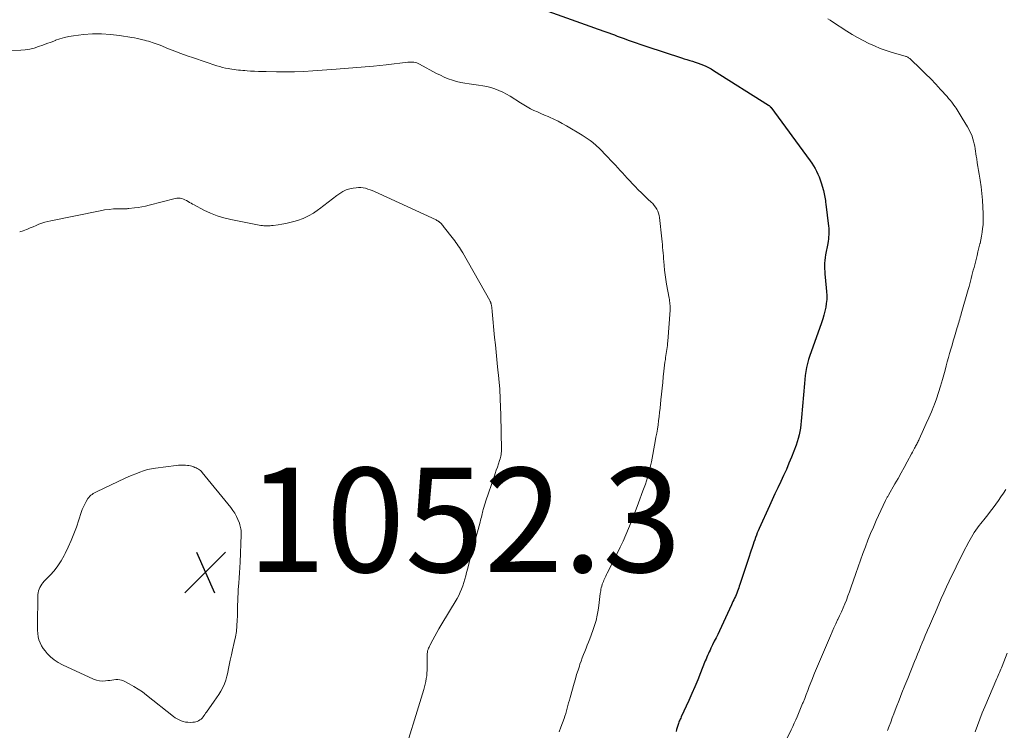
# Model space of a CAD drawing. Units: feet. Extents: x 1960000 to 1965029, y 560000 to 565000.
# Drawn here: x 1961747 to 1961936, y 560404 to 560540 of the extents above; entities that cross this region are included whole.
import ezdxf

# ---------------------------------------------------------------- set-up
doc = ezdxf.new("R2010")
doc.units = ezdxf.units.FT
doc.header["$LTSCALE"] = 100
doc.header["$MEASUREMENT"] = 0
for name, color, linetype, lineweight in [('CONTOUR INDEX', 32, 'Continuous', 25), ('CONTOUR INTERMEDIATE', 40, 'Continuous', 15), ('SPOT ELEVATION', 7, 'Continuous', 15)]:
    doc.layers.add(name, color=color, linetype=linetype, lineweight=lineweight)
doc.styles.add('slant', font='romans.shx', dxfattribs={"oblique": 14.999978})

# ---------------------------------------------------------------- blocks, each defined once
blk = doc.blocks.new('SPOT')
at = {"layer": 'SPOT ELEVATION', "lineweight": 25}
for p, q in [((-3.95, -3.95), (3.86, 3.85)), ((-1.67, 3.81), (1.74, -3.97))]:
    blk.add_line(p, q, dxfattribs=at)

msp = doc.modelspace()

# ---------------------------------------------------------------- linework, layer by layer
at = {"layer": 'CONTOUR INDEX', "elevation": 1040, "flags": 128}
msp.add_lwpolyline([(1961847.74, 560542.12), (1961857.57, 560538.62), (1961858.12, 560538.42), (1961858.67, 560538.23), (1961859.21, 560538.03), (1961859.76, 560537.84), (1961860.31, 560537.64), (1961860.86, 560537.45), (1961861.4, 560537.25), (1961861.95, 560537.05), (1961863.1, 560536.63), (1961864.23, 560536.22), (1961865.36, 560535.82), (1961866.49, 560535.43), (1961867.62, 560535.05), (1961874.26, 560532.86), (1961874.78, 560532.69), (1961875.31, 560532.52), (1961875.84, 560532.36), (1961876.37, 560532.2), (1961876.9, 560532.04), (1961877.43, 560531.87), (1961877.94, 560531.67), (1961878.45, 560531.47), (1961878.95, 560531.24), (1961879.44, 560531), (1961879.92, 560530.73), (1961880.39, 560530.45), (1961890.95, 560523.78), (1961891.01, 560523.74), (1961891.07, 560523.7), (1961891.13, 560523.65), (1961891.18, 560523.6), (1961891.24, 560523.55), (1961891.29, 560523.49), (1961891.33, 560523.44), (1961891.38, 560523.38), (1961898.91, 560513.15), (1961899.25, 560512.67), (1961899.58, 560512.17), (1961899.88, 560511.65), (1961900.17, 560511.13), (1961900.43, 560510.59), (1961900.66, 560510.05), (1961900.87, 560509.49), (1961901.04, 560508.92), (1961901.47, 560507.41), (1961901.55, 560507.09), (1961901.63, 560506.78), (1961901.69, 560506.46), (1961901.75, 560506.14), (1961901.8, 560505.81), (1961901.85, 560505.49), (1961901.9, 560505.17), (1961901.94, 560504.84), (1961902.47, 560500.62), (1961902.51, 560500.2), (1961902.53, 560499.79), (1961902.53, 560499.37), (1961902.52, 560498.95), (1961902.48, 560498.54), (1961902.44, 560498.12), (1961902.38, 560497.71), (1961902.3, 560497.3), (1961901.87, 560495.1), (1961901.79, 560494.57), (1961901.72, 560494.04), (1961901.69, 560493.51), (1961901.69, 560492.98), (1961901.7, 560492.44), (1961901.73, 560491.91), (1961901.76, 560491.37), (1961901.81, 560490.84), (1961902.07, 560488.08), (1961902.11, 560487.31), (1961902.1, 560486.55), (1961902.03, 560485.8), (1961901.92, 560485.04), (1961901.75, 560484.29), (1961901.56, 560483.55), (1961901.34, 560482.81), (1961901.1, 560482.08), (1961899.11, 560476.52), (1961898.86, 560475.78), (1961898.64, 560475.04), (1961898.44, 560474.28), (1961898.26, 560473.52), (1961898.12, 560472.76), (1961897.99, 560471.99), (1961897.89, 560471.22), (1961897.82, 560470.44), (1961897.3, 560463.91), (1961897.23, 560463.23), (1961897.16, 560462.56), (1961897.06, 560461.9), (1961896.95, 560461.23), (1961896.81, 560460.57), (1961896.65, 560459.92), (1961896.45, 560459.28), (1961896.23, 560458.64), (1961895.35, 560456.34), (1961894.87, 560455.14), (1961894.38, 560453.96), (1961893.85, 560452.78), (1961893.3, 560451.62), (1961892.74, 560450.46), (1961892.19, 560449.3), (1961891.65, 560448.13), (1961891.11, 560446.96), (1961889.15, 560442.63), (1961888.96, 560442.2), (1961888.79, 560441.78), (1961888.62, 560441.35), (1961888.45, 560440.91), (1961888.3, 560440.48), (1961888.15, 560440.04), (1961888, 560439.6), (1961887.85, 560439.16), (1961887.49, 560438.09), (1961887.17, 560437.11), (1961886.84, 560436.13), (1961886.52, 560435.15), (1961886.2, 560434.18), (1961885.46, 560431.91), (1961885.35, 560431.58), (1961885.23, 560431.25), (1961885.11, 560430.92), (1961884.99, 560430.6), (1961884.86, 560430.27), (1961884.73, 560429.95), (1961884.59, 560429.63), (1961884.44, 560429.31), (1961884.43, 560429.29), (1961884.28, 560428.96), (1961884.13, 560428.63), (1961883.98, 560428.31), (1961883.82, 560427.98), (1961881.52, 560423.02), (1961881.2, 560422.35), (1961880.88, 560421.68), (1961880.55, 560421.01), (1961880.22, 560420.34), (1961879.9, 560419.67), (1961879.73, 560419.34), (1961879.57, 560419), (1961879.41, 560418.66), (1961879.26, 560418.31), (1961879.11, 560417.97), (1961878.97, 560417.62), (1961878.83, 560417.27), (1961878.69, 560416.92), (1961877.92, 560414.96), (1961877.39, 560413.63), (1961876.84, 560412.31), (1961876.27, 560411), (1961875.68, 560409.69), (1961874.21, 560406.52), (1961874.12, 560406.31), (1961874.03, 560406.11), (1961873.93, 560405.9), (1961873.84, 560405.7), (1961873.75, 560405.49), (1961873.67, 560405.28), (1961873.6, 560405.07), (1961873.53, 560404.85), (1961873.43, 560404.5), (1961873.32, 560404.1), (1961873.22, 560403.7)], dxfattribs=at)
at = {"layer": 'CONTOUR INTERMEDIATE', "flags": 128}
for points, elevation in [([(1961902.29, 560540.32), (1961902.74, 560540.06), (1961903.19, 560539.78), (1961905.97, 560538), (1961907, 560537.37), (1961908.04, 560536.76), (1961909.1, 560536.19), (1961910.17, 560535.64), (1961911.26, 560535.14), (1961912.37, 560534.68), (1961913.5, 560534.28), (1961914.64, 560533.91), (1961917.14, 560533.19), (1961917.28, 560533.14), (1961917.42, 560533.09), (1961917.56, 560533.03), (1961917.69, 560532.97), (1961917.82, 560532.89), (1961917.94, 560532.81), (1961918.05, 560532.72), (1961918.17, 560532.62), (1961920.08, 560530.77), (1961921.07, 560529.8), (1961922.05, 560528.82), (1961923.01, 560527.82), (1961923.95, 560526.8), (1961925.18, 560525.46), (1961925.49, 560525.1), (1961925.8, 560524.74), (1961926.09, 560524.36), (1961926.37, 560523.98), (1961926.5, 560523.8), (1961926.71, 560523.5), (1961926.92, 560523.19), (1961927.12, 560522.88), (1961927.32, 560522.57), (1961927.51, 560522.25), (1961927.7, 560521.94), (1961927.9, 560521.62), (1961928.09, 560521.3), (1961929.09, 560519.65), (1961929.34, 560519.22), (1961929.58, 560518.77), (1961929.78, 560518.31), (1961929.97, 560517.84), (1961929.98, 560517.81), (1961930.14, 560517.35), (1961930.27, 560516.89), (1961930.38, 560516.41), (1961930.48, 560515.94), (1961930.55, 560515.45), (1961930.63, 560514.97), (1961930.71, 560514.49), (1961930.79, 560514.01), (1961930.87, 560513.49), (1961930.98, 560512.76), (1961931.1, 560512.02), (1961931.22, 560511.28), (1961931.34, 560510.54), (1961931.52, 560509.44), (1961931.71, 560508.15), (1961931.87, 560506.86), (1961931.98, 560505.56), (1961932.06, 560504.26), (1961932.12, 560503.05), (1961932.13, 560502.32), (1961932.12, 560501.59), (1961932.08, 560500.87), (1961932.01, 560500.15), (1961931.91, 560499.43), (1961931.79, 560498.71), (1961931.65, 560498), (1961931.5, 560497.29), (1961931.48, 560497.2), (1961931.3, 560496.45), (1961931.11, 560495.7), (1961930.93, 560494.96), (1961930.74, 560494.21), (1961930.35, 560492.7), (1961930.21, 560492.17), (1961930.08, 560491.64), (1961929.94, 560491.11), (1961929.81, 560490.58), (1961929.67, 560490.05), (1961929.53, 560489.52), (1961929.39, 560489), (1961929.24, 560488.47), (1961927.9, 560483.77), (1961927.8, 560483.45), (1961927.71, 560483.12), (1961927.62, 560482.8), (1961927.52, 560482.47), (1961927.43, 560482.15), (1961927.34, 560481.82), (1961927.24, 560481.5), (1961927.14, 560481.18), (1961926.61, 560479.41), (1961926.37, 560478.61), (1961926.14, 560477.81), (1961925.91, 560477.01), (1961925.68, 560476.21), (1961925.46, 560475.4), (1961925.23, 560474.6), (1961925.01, 560473.8), (1961924.79, 560472.99), (1961924.3, 560471.2), (1961923.94, 560469.95), (1961923.56, 560468.71), (1961923.13, 560467.48), (1961922.68, 560466.27), (1961922.63, 560466.14), (1961922.17, 560465), (1961921.7, 560463.86), (1961921.2, 560462.74), (1961920.69, 560461.62), (1961919.83, 560459.78), (1961919.74, 560459.59), (1961919.65, 560459.39), (1961919.55, 560459.2), (1961919.45, 560459.01), (1961919.36, 560458.81), (1961919.26, 560458.62), (1961919.16, 560458.43), (1961919.06, 560458.24), (1961918.97, 560458.07), (1961918.82, 560457.8), (1961918.68, 560457.53), (1961918.53, 560457.26), (1961918.39, 560456.98), (1961917.53, 560455.4), (1961916.96, 560454.34), (1961916.37, 560453.28), (1961915.78, 560452.22), (1961915.18, 560451.17), (1961913.96, 560449.06), (1961913.88, 560448.93), (1961913.81, 560448.8), (1961913.73, 560448.67), (1961913.66, 560448.53), (1961913.59, 560448.4), (1961913.51, 560448.26), (1961913.45, 560448.13), (1961913.38, 560447.99), (1961911.61, 560444.17), (1961911.05, 560442.92), (1961910.51, 560441.67), (1961910.01, 560440.41), (1961909.52, 560439.14), (1961909.06, 560437.86), (1961908.6, 560436.57), (1961908.14, 560435.29), (1961907.7, 560434), (1961906.75, 560431.25), (1961906.47, 560430.47), (1961906.18, 560429.7), (1961905.88, 560428.93), (1961905.57, 560428.17), (1961905.24, 560427.42), (1961904.91, 560426.66), (1961904.57, 560425.91), (1961904.22, 560425.17), (1961904.2, 560425.13), (1961903.85, 560424.37), (1961903.5, 560423.6), (1961903.15, 560422.83), (1961902.82, 560422.06), (1961901.47, 560418.95), (1961900.9, 560417.61), (1961900.33, 560416.26), (1961899.78, 560414.9), (1961899.24, 560413.54), (1961898.77, 560412.32), (1961898.47, 560411.57), (1961898.18, 560410.82), (1961897.88, 560410.06), (1961897.58, 560409.31), (1961897.49, 560409.07), (1961897.24, 560408.44), (1961896.98, 560407.81), (1961896.71, 560407.18), (1961896.44, 560406.55), (1961896.17, 560405.93), (1961895.88, 560405.31), (1961895.6, 560404.69), (1961895.31, 560404.07), (1961894.23, 560401.83)], 1036), ([(1961742.32, 560533.98), (1961747.59, 560534.32), (1961748.44, 560534.41), (1961749.29, 560534.55), (1961750.13, 560534.75), (1961750.95, 560535.01), (1961751.77, 560535.3), (1961752.58, 560535.59), (1961753.39, 560535.9), (1961754.2, 560536.21), (1961754.25, 560536.23), (1961755.08, 560536.53), (1961755.93, 560536.78), (1961756.8, 560536.96), (1961757.68, 560537.09), (1961759.57, 560537.31), (1961761.31, 560537.44), (1961763.04, 560537.47), (1961764.76, 560537.36), (1961766.49, 560537.15), (1961768.86, 560536.76), (1961769.4, 560536.67), (1961769.93, 560536.56), (1961770.46, 560536.44), (1961770.99, 560536.32), (1961771.28, 560536.24), (1961771.66, 560536.14), (1961772.04, 560536.03), (1961772.42, 560535.92), (1961772.79, 560535.8), (1961773.16, 560535.68), (1961773.53, 560535.55), (1961773.9, 560535.41), (1961774.27, 560535.27), (1961775.91, 560534.62), (1961777.1, 560534.16), (1961778.29, 560533.71), (1961779.49, 560533.28), (1961780.7, 560532.87), (1961785.17, 560531.36), (1961785.71, 560531.19), (1961786.25, 560531.04), (1961786.8, 560530.91), (1961787.35, 560530.79), (1961787.64, 560530.74), (1961788.05, 560530.67), (1961788.46, 560530.61), (1961788.88, 560530.56), (1961789.29, 560530.52), (1961789.71, 560530.48), (1961790.12, 560530.45), (1961790.54, 560530.42), (1961790.96, 560530.39), (1961791.63, 560530.34), (1961792.38, 560530.3), (1961793.13, 560530.26), (1961793.88, 560530.23), (1961794.63, 560530.22), (1961796.61, 560530.19), (1961798.35, 560530.18), (1961800.08, 560530.21), (1961801.82, 560530.27), (1961803.56, 560530.37), (1961808.04, 560530.68), (1961810.44, 560530.86), (1961812.83, 560531.06), (1961815.23, 560531.29), (1961817.62, 560531.55), (1961821.82, 560532.04), (1961822.11, 560532.06), (1961822.39, 560532.06), (1961822.68, 560532.05), (1961822.96, 560532.02), (1961823.24, 560531.96), (1961823.52, 560531.88), (1961823.78, 560531.78), (1961824.04, 560531.65), (1961827.29, 560529.89), (1961828.03, 560529.52), (1961828.78, 560529.17), (1961829.55, 560528.87), (1961830.33, 560528.59), (1961831.12, 560528.36), (1961831.92, 560528.16), (1961832.73, 560528), (1961833.55, 560527.87), (1961835.36, 560527.64), (1961836.15, 560527.51), (1961836.94, 560527.35), (1961837.72, 560527.15), (1961838.49, 560526.91), (1961839.25, 560526.63), (1961839.98, 560526.31), (1961840.69, 560525.93), (1961841.38, 560525.52), (1961843.4, 560524.22), (1961844.03, 560523.83), (1961844.67, 560523.47), (1961845.32, 560523.12), (1961845.98, 560522.8), (1961846.65, 560522.49), (1961847.32, 560522.19), (1961848, 560521.89), (1961848.68, 560521.6), (1961848.98, 560521.47), (1961849.81, 560521.09), (1961850.62, 560520.7), (1961851.41, 560520.28), (1961852.2, 560519.83), (1961855.21, 560518.06), (1961855.61, 560517.81), (1961856.01, 560517.55), (1961856.39, 560517.28), (1961856.77, 560516.99), (1961857.25, 560516.62), (1961857.38, 560516.51), (1961857.52, 560516.41), (1961857.64, 560516.29), (1961857.77, 560516.18), (1961857.89, 560516.06), (1961858.01, 560515.95), (1961858.14, 560515.83), (1961858.26, 560515.71), (1961860.19, 560513.75), (1961860.66, 560513.27), (1961861.12, 560512.78), (1961861.58, 560512.29), (1961862.03, 560511.79), (1961862.48, 560511.29), (1961862.94, 560510.79), (1961863.4, 560510.29), (1961863.86, 560509.8), (1961865.37, 560508.21), (1961865.97, 560507.59), (1961866.58, 560506.98), (1961867.2, 560506.38), (1961867.83, 560505.79), (1961868.46, 560505.22), (1961868.77, 560504.92), (1961869.05, 560504.59), (1961869.3, 560504.24), (1961869.52, 560503.87), (1961869.7, 560503.47), (1961869.86, 560503.07), (1961869.96, 560502.65), (1961870.03, 560502.23), (1961870.48, 560498.15), (1961870.54, 560497.61), (1961870.59, 560497.07), (1961870.64, 560496.52), (1961870.69, 560495.98), (1961870.74, 560495.44), (1961870.78, 560494.89), (1961870.83, 560494.35), (1961870.87, 560493.8), (1961870.92, 560493.08), (1961871.01, 560492.18), (1961871.11, 560491.28), (1961871.24, 560490.39), (1961871.39, 560489.5), (1961871.88, 560486.8), (1961871.93, 560486.52), (1961871.98, 560486.23), (1961872.02, 560485.95), (1961872.05, 560485.66), (1961872.07, 560485.38), (1961872.09, 560485.09), (1961872.08, 560484.8), (1961872.07, 560484.52), (1961871.63, 560478.53), (1961871.59, 560478.13), (1961871.56, 560477.74), (1961871.51, 560477.35), (1961871.46, 560476.96), (1961871.4, 560476.57), (1961871.34, 560476.18), (1961871.28, 560475.79), (1961871.22, 560475.4), (1961871.17, 560475.06), (1961871.09, 560474.5), (1961871.01, 560473.94), (1961870.94, 560473.37), (1961870.88, 560472.81), (1961870.77, 560471.73), (1961870.66, 560470.62), (1961870.55, 560469.52), (1961870.43, 560468.41), (1961870.32, 560467.31), (1961870.16, 560465.69), (1961870.07, 560464.89), (1961869.98, 560464.09), (1961869.87, 560463.29), (1961869.76, 560462.5), (1961869.64, 560461.7), (1961869.51, 560460.91), (1961869.37, 560460.12), (1961869.23, 560459.33), (1961868.49, 560455.39), (1961868.34, 560454.66), (1961868.18, 560453.94), (1961867.99, 560453.23), (1961867.79, 560452.52), (1961867.75, 560452.41), (1961867.55, 560451.76), (1961867.34, 560451.11), (1961867.12, 560450.47), (1961866.88, 560449.83), (1961866.03, 560447.55), (1961865.56, 560446.32), (1961865.09, 560445.09), (1961864.6, 560443.87), (1961864.11, 560442.65), (1961863.6, 560441.44), (1961863.07, 560440.23), (1961862.52, 560439.04), (1961861.94, 560437.86), (1961860.02, 560434.05), (1961859.89, 560433.79), (1961859.76, 560433.53), (1961859.64, 560433.27), (1961859.51, 560433.01), (1961859.39, 560432.75), (1961859.28, 560432.48), (1961859.17, 560432.22), (1961859.08, 560431.94), (1961859.06, 560431.89), (1961858.97, 560431.59), (1961858.89, 560431.29), (1961858.82, 560430.99), (1961858.77, 560430.68), (1961858.69, 560430.16), (1961858.61, 560429.59), (1961858.53, 560429.02), (1961858.45, 560428.45), (1961858.38, 560427.87), (1961858.27, 560427), (1961858.1, 560426), (1961857.89, 560425.02), (1961857.61, 560424.05), (1961857.28, 560423.09), (1961856.67, 560421.49), (1961856.44, 560420.88), (1961856.2, 560420.27), (1961855.96, 560419.67), (1961855.72, 560419.06), (1961855.48, 560418.46), (1961855.24, 560417.85), (1961855.02, 560417.23), (1961854.8, 560416.62), (1961854.68, 560416.25), (1961854.42, 560415.45), (1961854.16, 560414.64), (1961853.92, 560413.83), (1961853.68, 560413.02), (1961852.9, 560410.25), (1961852.76, 560409.74), (1961852.62, 560409.23), (1961852.49, 560408.72), (1961852.36, 560408.21), (1961852.22, 560407.7), (1961852.07, 560407.19), (1961851.91, 560406.69), (1961851.74, 560406.19), (1961851.46, 560405.41), (1961851.12, 560404.53), (1961850.78, 560403.65)], 1044), ([(1961747.36, 560499.5), (1961748.02, 560499.72), (1961748.66, 560499.97), (1961748.84, 560500.04), (1961749.4, 560500.27), (1961749.95, 560500.49), (1961750.51, 560500.72), (1961751.06, 560500.95), (1961751.62, 560501.16), (1961752.19, 560501.35), (1961752.76, 560501.51), (1961753.35, 560501.64), (1961762.79, 560503.56), (1961763.64, 560503.71), (1961764.49, 560503.82), (1961765.35, 560503.89), (1961766.22, 560503.92), (1961767.63, 560503.94), (1961767.79, 560503.94), (1961767.95, 560503.95), (1961768.11, 560503.96), (1961768.27, 560503.97), (1961769.37, 560504.09), (1961770.07, 560504.19), (1961770.77, 560504.3), (1961771.47, 560504.44), (1961772.16, 560504.6), (1961777.15, 560505.9), (1961777.47, 560505.95), (1961777.79, 560505.97), (1961778.11, 560505.94), (1961778.44, 560505.87), (1961778.75, 560505.76), (1961779.06, 560505.64), (1961779.36, 560505.49), (1961779.65, 560505.33), (1961779.94, 560505.16), (1961780.23, 560504.99), (1961780.53, 560504.83), (1961780.82, 560504.67), (1961782.68, 560503.69), (1961783.92, 560503.1), (1961785.2, 560502.58), (1961786.51, 560502.19), (1961787.85, 560501.86), (1961793.61, 560500.75), (1961793.9, 560500.71), (1961794.19, 560500.67), (1961794.48, 560500.66), (1961794.78, 560500.66), (1961795.07, 560500.67), (1961795.37, 560500.69), (1961795.66, 560500.71), (1961795.96, 560500.74), (1961796.9, 560500.85), (1961797.66, 560500.96), (1961798.41, 560501.1), (1961799.16, 560501.28), (1961799.9, 560501.48), (1961800.62, 560501.7), (1961801.69, 560502.09), (1961802.72, 560502.55), (1961803.69, 560503.12), (1961804.63, 560503.77), (1961804.82, 560503.92), (1961805.66, 560504.57), (1961806.5, 560505.21), (1961807.34, 560505.83), (1961808.19, 560506.46), (1961808.72, 560506.84), (1961809.33, 560507.22), (1961809.96, 560507.53), (1961810.64, 560507.74), (1961811.33, 560507.89), (1961811.86, 560507.96), (1961812.32, 560507.99), (1961812.77, 560507.99), (1961813.22, 560507.94), (1961813.66, 560507.85), (1961814.1, 560507.72), (1961814.54, 560507.57), (1961814.97, 560507.41), (1961815.39, 560507.23), (1961827.19, 560501.78), (1961827.28, 560501.74), (1961827.36, 560501.7), (1961827.44, 560501.66), (1961827.52, 560501.61), (1961827.6, 560501.57), (1961827.68, 560501.52), (1961827.75, 560501.46), (1961827.82, 560501.4), (1961828.16, 560501.09), (1961828.22, 560501.04), (1961828.28, 560500.98), (1961828.33, 560500.92), (1961828.39, 560500.86), (1961828.44, 560500.8), (1961828.49, 560500.73), (1961828.54, 560500.67), (1961828.59, 560500.6), (1961830.53, 560498.1), (1961830.77, 560497.79), (1961831.01, 560497.47), (1961831.24, 560497.15), (1961831.47, 560496.83), (1961831.69, 560496.51), (1961831.9, 560496.18), (1961832.11, 560495.84), (1961832.31, 560495.51), (1961837.53, 560486.33), (1961837.57, 560486.25), (1961837.6, 560486.18), (1961837.63, 560486.1), (1961837.66, 560486.02), (1961837.69, 560485.94), (1961837.71, 560485.86), (1961837.73, 560485.78), (1961837.75, 560485.7), (1961837.82, 560485.31), (1961837.87, 560485.04), (1961837.91, 560484.76), (1961837.94, 560484.48), (1961837.97, 560484.21), (1961838.43, 560479.26), (1961838.57, 560477.85), (1961838.71, 560476.44), (1961838.85, 560475.02), (1961838.99, 560473.61), (1961839.22, 560471.42), (1961839.25, 560471.11), (1961839.28, 560470.79), (1961839.32, 560470.47), (1961839.35, 560470.16), (1961839.38, 560469.84), (1961839.4, 560469.53), (1961839.43, 560469.21), (1961839.45, 560468.9), (1961839.46, 560468.59), (1961839.48, 560468.27), (1961839.49, 560467.96), (1961839.5, 560467.65), (1961839.57, 560465.8), (1961839.61, 560464.57), (1961839.65, 560463.34), (1961839.68, 560462.1), (1961839.71, 560460.87), (1961839.76, 560457.95), (1961839.76, 560457.66), (1961839.74, 560457.38), (1961839.71, 560457.09), (1961839.67, 560456.81), (1961839.62, 560456.52), (1961839.55, 560456.24), (1961839.48, 560455.97), (1961839.39, 560455.69), (1961839.16, 560455.01), (1961838.95, 560454.4), (1961838.74, 560453.79), (1961838.53, 560453.18), (1961838.32, 560452.57), (1961836.74, 560447.93), (1961836.61, 560447.52), (1961836.48, 560447.1), (1961836.36, 560446.68), (1961836.25, 560446.26), (1961836.19, 560446.02), (1961836.11, 560445.72), (1961836.03, 560445.42), (1961835.96, 560445.11), (1961835.89, 560444.81), (1961835.81, 560444.5), (1961835.74, 560444.2), (1961835.65, 560443.89), (1961835.57, 560443.59), (1961834.37, 560439.27), (1961834.08, 560438.22), (1961833.8, 560437.16), (1961833.53, 560436.09), (1961833.27, 560435.03), (1961833.06, 560434.19), (1961832.9, 560433.55), (1961832.73, 560432.91), (1961832.53, 560432.27), (1961832.33, 560431.64), (1961832.1, 560431.02), (1961831.84, 560430.41), (1961831.54, 560429.82), (1961831.22, 560429.25), (1961828.11, 560424.06), (1961827.71, 560423.38), (1961827.32, 560422.69), (1961826.94, 560421.99), (1961826.57, 560421.29), (1961826.01, 560420.22), (1961825.93, 560420.05), (1961825.85, 560419.87), (1961825.78, 560419.7), (1961825.71, 560419.52), (1961825.69, 560419.46), (1961825.64, 560419.31), (1961825.59, 560419.16), (1961825.56, 560419), (1961825.53, 560418.85), (1961825.51, 560418.69), (1961825.49, 560418.53), (1961825.48, 560418.37), (1961825.48, 560418.21), (1961825.5, 560415.99), (1961825.49, 560415.46), (1961825.46, 560414.93), (1961825.4, 560414.4), (1961825.33, 560413.87), (1961825.24, 560413.34), (1961825.12, 560412.82), (1961824.99, 560412.3), (1961824.85, 560411.79), (1961820.45, 560397.47)], 1048), ([(1961936.47, 560450.13), (1961936, 560449.42), (1961935.52, 560448.71), (1961935.04, 560448.01), (1961934.55, 560447.32), (1961934.05, 560446.63), (1961933.54, 560445.94), (1961933.01, 560445.27), (1961932.48, 560444.61), (1961931.67, 560443.61), (1961931.34, 560443.19), (1961931.02, 560442.76), (1961930.71, 560442.33), (1961930.41, 560441.89), (1961930.13, 560441.44), (1961929.85, 560440.99), (1961929.59, 560440.53), (1961929.34, 560440.06), (1961928.29, 560438.01), (1961927.73, 560436.93), (1961927.19, 560435.84), (1961926.65, 560434.74), (1961926.11, 560433.65), (1961925.59, 560432.55), (1961925.07, 560431.44), (1961924.57, 560430.33), (1961924.07, 560429.22), (1961922.94, 560426.62), (1961922.56, 560425.76), (1961922.19, 560424.89), (1961921.81, 560424.01), (1961921.44, 560423.14), (1961921.3, 560422.81), (1961921, 560422.1), (1961920.7, 560421.4), (1961920.4, 560420.69), (1961920.11, 560419.98), (1961919.81, 560419.27), (1961919.52, 560418.57), (1961919.23, 560417.86), (1961918.94, 560417.14), (1961917.64, 560413.91), (1961917.09, 560412.51), (1961916.53, 560411.12), (1961915.99, 560409.72), (1961915.44, 560408.32), (1961914.97, 560407.11), (1961914.67, 560406.32), (1961914.37, 560405.52), (1961914.07, 560404.72), (1961913.78, 560403.93)], 1032), ([(1961936.72, 560418.77), (1961935.72, 560416.26), (1961935.6, 560415.95), (1961935.48, 560415.65), (1961935.35, 560415.36), (1961935.23, 560415.06), (1961935.1, 560414.76), (1961934.97, 560414.46), (1961934.84, 560414.17), (1961934.72, 560413.87), (1961932.43, 560408.46), (1961931.94, 560407.27), (1961931.47, 560406.07), (1961931.02, 560404.86), (1961930.59, 560403.65)], 1028)]:
    msp.add_lwpolyline(points, dxfattribs=dict(at, elevation=elevation))
at = {"layer": 'CONTOUR INTERMEDIATE', "elevation": 1052, "flags": 128}
msp.add_lwpolyline([(1961782.03, 560453.73), (1961782.21, 560453.56), (1961782.38, 560453.37), (1961787.84, 560446.64), (1961788.24, 560446.11), (1961788.6, 560445.55), (1961788.91, 560444.96), (1961789.19, 560444.36), (1961789.48, 560443.63), (1961789.58, 560443.37), (1961789.66, 560443.1), (1961789.72, 560442.83), (1961789.78, 560442.56), (1961789.81, 560442.28), (1961789.84, 560442.01), (1961789.85, 560441.73), (1961789.84, 560441.45), (1961789.64, 560436.17), (1961789.6, 560435.17), (1961789.54, 560434.17), (1961789.47, 560433.17), (1961789.39, 560432.17), (1961789.34, 560431.6), (1961789.28, 560430.89), (1961789.23, 560430.17), (1961789.2, 560429.45), (1961789.17, 560428.72), (1961789.15, 560428), (1961789.13, 560427.28), (1961789.12, 560426.56), (1961789.1, 560425.84), (1961789.09, 560425.09), (1961789.03, 560424), (1961788.93, 560422.92), (1961788.75, 560421.84), (1961788.52, 560420.77), (1961788.17, 560419.36), (1961787.95, 560418.39), (1961787.73, 560417.42), (1961787.54, 560416.45), (1961787.35, 560415.48), (1961787.28, 560415.05), (1961787.11, 560414.3), (1961786.9, 560413.56), (1961786.61, 560412.85), (1961786.29, 560412.15), (1961785.91, 560411.47), (1961785.52, 560410.8), (1961785.1, 560410.15), (1961784.66, 560409.51), (1961783.19, 560407.45), (1961783.02, 560407.22), (1961782.86, 560406.99), (1961782.69, 560406.75), (1961782.52, 560406.52), (1961782.33, 560406.31), (1961782.13, 560406.11), (1961781.91, 560405.94), (1961781.67, 560405.79), (1961781.41, 560405.67), (1961781.14, 560405.58), (1961780.87, 560405.53), (1961780.59, 560405.5), (1961780.02, 560405.48), (1961779.58, 560405.49), (1961779.16, 560405.54), (1961778.74, 560405.63), (1961778.33, 560405.76), (1961777.93, 560405.94), (1961777.54, 560406.13), (1961777.18, 560406.36), (1961776.83, 560406.62), (1961771.71, 560410.7), (1961770.9, 560411.3), (1961770.08, 560411.86), (1961769.23, 560412.38), (1961768.35, 560412.86), (1961767.25, 560413.41), (1961766.9, 560413.55), (1961766.54, 560413.65), (1961766.17, 560413.68), (1961765.79, 560413.67), (1961765.41, 560413.62), (1961765.03, 560413.57), (1961764.64, 560413.53), (1961764.26, 560413.48), (1961763.82, 560413.42), (1961763.23, 560413.4), (1961762.65, 560413.44), (1961762.08, 560413.58), (1961761.52, 560413.78), (1961755.57, 560416.53), (1961754.76, 560416.97), (1961753.99, 560417.47), (1961753.29, 560418.05), (1961752.63, 560418.7), (1961752.22, 560419.16), (1961751.85, 560419.64), (1961751.52, 560420.16), (1961751.27, 560420.71), (1961751.06, 560421.29), (1961750.93, 560421.89), (1961750.82, 560422.5), (1961750.77, 560423.12), (1961750.76, 560423.74), (1961750.86, 560429.96), (1961750.89, 560430.32), (1961750.95, 560430.67), (1961751.07, 560431.01), (1961751.22, 560431.34), (1961751.4, 560431.65), (1961751.6, 560431.96), (1961751.83, 560432.24), (1961752.07, 560432.52), (1961753.18, 560433.68), (1961753.95, 560434.55), (1961754.67, 560435.47), (1961755.3, 560436.44), (1961755.89, 560437.45), (1961756.08, 560437.83), (1961756.69, 560439.07), (1961757.26, 560440.33), (1961757.77, 560441.62), (1961758.23, 560442.92), (1961759.15, 560445.71), (1961759.36, 560446.27), (1961759.58, 560446.81), (1961759.85, 560447.33), (1961760.14, 560447.84), (1961760.46, 560448.36), (1961760.62, 560448.59), (1961760.8, 560448.81), (1961761.01, 560449), (1961761.23, 560449.18), (1961761.47, 560449.33), (1961761.71, 560449.48), (1961761.97, 560449.62), (1961762.22, 560449.74), (1961767.47, 560452.2), (1961768.19, 560452.52), (1961768.91, 560452.84), (1961769.64, 560453.15), (1961770.37, 560453.44), (1961771.11, 560453.7), (1961771.86, 560453.92), (1961772.63, 560454.09), (1961773.4, 560454.22), (1961777.36, 560454.74), (1961777.81, 560454.78), (1961778.27, 560454.8), (1961778.73, 560454.79), (1961779.18, 560454.76), (1961779.51, 560454.73), (1961779.8, 560454.69), (1961780.09, 560454.64), (1961780.37, 560454.56), (1961780.65, 560454.47), (1961780.73, 560454.44), (1961780.96, 560454.35), (1961781.19, 560454.25), (1961781.41, 560454.14), (1961781.63, 560454.02), (1961781.84, 560453.88)], close=True, dxfattribs=at)

# ---------------------------------------------------------------- block references
at = {"layer": 'SPOT ELEVATION'}
msp.add_blockref('SPOT', (1961782.96, 560434.27, 1052.32), dxfattribs=at)

# ---------------------------------------------------------------- texts
at = {"layer": 'SPOT ELEVATION', "style": 'slant', "oblique": 15}
msp.add_text('1052.3', height=20, dxfattribs=at).set_placement((1961790.96, 560434.27, 1052.32))

doc.saveas('drawing.dxf')
